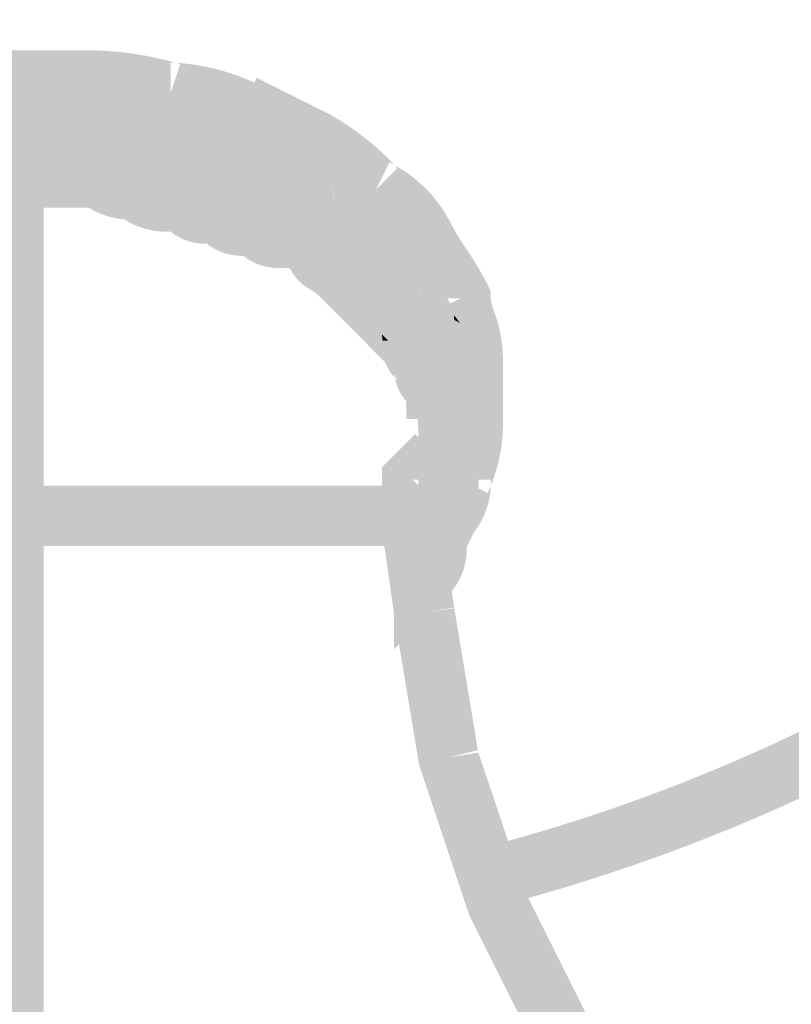
# Model space of a CAD drawing. Units: millimetres. Extents: x 33 to 208, y -295 to -34.
# Drawn here: x 141 to 144, y -208 to -204 of the extents above; entities that cross this region are included whole.
import ezdxf

# ---------------------------------------------------------------- set-up
doc = ezdxf.new("R2010")
doc.units = ezdxf.units.MM
doc.header["$MEASUREMENT"] = 0
doc.layers.add('Чертеж и Рисунок', color=7, linetype='Continuous')
doc.layers.add('Чертеж и Рисунок_Ном._пера__5', color=5, linetype='Continuous', lineweight=0)
doc.styles.add('СГЕНЕРИР_СТИЛЬ_1', font='txt')
doc.dimstyles.new('СГЕНЕРИР_СТИЛЬ__2', dxfattribs={"dimtxt": 3, "dimasz": 2.753623, "dimexe": 0.18, "dimexo": 0.4, "dimgap": 0.09, "dimtad": 3, "dimtih": 1, "dimtoh": 1, "dimdec": 0, "dimzin": 0, "dimdsep": 46, "dimtxsty": 'СГЕНЕРИР_СТИЛЬ_1', "dimblk": 'ARROWHEAD_5', "dimblk1": 'ARROWHEAD_5', "dimblk2": 'ARROWHEAD_5', "dimcen": 0.09, "dimclrd": 5, "dimclre": 5, "dimclrt": 5, "dimazin": 0, "dimtfac": 1, "dimtdec": 4, "dimtmove": 2, "dimatfit": 3, "dimfxl": 0, "dimtolj": 1, "dimtzin": 0, "dimarcsym": 0})

# ---------------------------------------------------------------- blocks, each defined once
blk = doc.blocks.new('*D4')
at = {"layer": 'Чертеж и Рисунок_Ном._пера__5', "linetype": 'Continuous', "lineweight": 0}
for points in [[(122.5808, -228.6403), (125.3798, -229.3903), (125.3798, -227.8903)], [(148.8151, -228.6403), (146.0161, -227.8903), (146.0161, -229.3903)]]:
    blk.add_hatch(color=5, dxfattribs=at).paths.add_polyline_path(points)
at = {"layer": 'Чертеж и Рисунок_Ном._пера__5', "color": 5, "linetype": 'Continuous', "lineweight": 0}
for p, q in [((148.8151, -228.6403), (148.8151, -201.6419)), ((122.5808, -228.6403), (122.5808, -213.0824)), ((122.5808, -228.6403), (125.3798, -227.8903)), ((125.3798, -227.8903), (125.3798, -229.3903)), ((148.8151, -228.6403), (146.0161, -227.8903)), ((146.0161, -229.3903), (146.0161, -227.8903)), ((122.5808, -228.6403), (125.3798, -229.3903)), ((125.3798, -228.6403), (146.0161, -228.6403)), ((148.8151, -228.6403), (146.0161, -229.3903))]:
    blk.add_line(p, q, dxfattribs=at)
at = {"layer": 'Чертеж и Рисунок_Ном._пера__5', "color": 5, "lineweight": 0, "insert": (122.3643, -234.0403), "char_height": 3, "attachment_point": 7, "style": 'СГЕНЕРИР_СТИЛЬ_1'}
blk.add_mtext('\\A1;{\\pql;\\fArial|b0|i0|c204|p38;min.60-max.90}', dxfattribs=at)
blk = doc.blocks.new('ARROWHEAD_5')
at = {"linetype": 'Continuous', "lineweight": 0}
blk.add_hatch(color=0, dxfattribs=at).paths.add_polyline_path([(-1, 0.2679), (0, 0), (-1, -0.2679)])
at = {"color": 0, "linetype": 'Continuous', "lineweight": 0}
blk.add_line((0, 0), (-1, 0), dxfattribs=at)

msp = doc.modelspace()

# ---------------------------------------------------------------- hatches: boundary and pattern name
at = {"layer": 'Чертеж и Рисунок', "linetype": 'Continuous', "lineweight": 0, "true_color": 0x010202}
for points in [[(138.9372, -205.6578, -0.11628), (138.9965, -205.371, -0.015538), (139.0729, -205.2258, -0.064698), (139.1591, -205.1061, 0.03729), (139.1888, -205.0689, -0.100022), (139.3434, -204.9169, 0.0218), (139.3247, -204.9491), (139.4295, -205.0015), (139.3771, -204.8967, 0.017944), (139.3434, -204.9169, -0.097044), (139.4571, -204.7984, -0.042051), (139.6115, -204.7091), (139.6269, -204.7028, 0.035495), (139.9397, -204.5685, -0.110514), (140.3005, -204.4634), (140.2832, -204.4684), (140.3203, -204.5796), (140.3203, -204.4623), (140.3005, -204.4634, -0.07709), (140.6953, -204.4155), (141.0704, -204.4155, -0.077094), (141.4653, -204.4634), (141.4455, -204.4623), (141.4455, -204.5796), (141.4826, -204.4684), (141.4653, -204.4634, -0.110423), (141.8261, -204.5685), (141.7213, -204.7781, 0.041615), (141.5791, -204.7213, 0.074253), (141.4455, -204.6968), (141.4265, -204.6968), (141.4084, -204.6907, 0.080533), (141.0704, -204.6499), (140.6953, -204.6499, 0.080533), (140.3574, -204.6907), (140.3394, -204.6968), (140.3203, -204.6968, 0.081066), (140.1753, -204.7199, 0.034765), (140.0445, -204.7781, -0.033884), (139.7163, -204.9188), (139.6639, -204.814), (139.701, -204.9252, 0.029624), (139.6012, -204.9819, 0.127189), (139.5343, -205.054), (139.5168, -205.0889), (139.4819, -205.1063, 0.08612), (139.4317, -205.1455, 0.024264), (139.3857, -205.2005, -0.030019), (139.3249, -205.2719, 0.068745), (139.2705, -205.3513, 0.011603), (139.2062, -205.4759, 0.116405), (139.1717, -205.6578), (139.1717, -205.8923, 0.06874), (139.1757, -205.9175, 0.019141), (139.1855, -205.9462, -0.08841), (139.2185, -206.1267), (139.2311, -206.1376), (139.0654, -206.3034, -0.198725), (138.9841, -206.1267, 0.068803), (138.9801, -206.1016, 0.019173), (138.9702, -206.0728, -0.088506), (138.9372, -205.8923)], [(138.9372, -205.6578, -0.11628), (138.9965, -205.371, -0.015538), (139.0729, -205.2258, -0.064698), (139.1591, -205.1061, 0.03729), (139.1888, -205.0689, -0.100022), (139.3434, -204.9169, 0.0218), (139.3247, -204.9491), (139.4295, -205.0015), (139.3771, -204.8967, 0.017944), (139.3434, -204.9169, -0.097044), (139.4571, -204.7984, -0.042051), (139.6115, -204.7091), (139.6269, -204.7028, 0.035495), (139.9397, -204.5685, -0.110514), (140.3005, -204.4634), (140.2832, -204.4684), (140.3203, -204.5796), (140.3203, -204.4623), (140.3005, -204.4634, -0.07709), (140.6953, -204.4155), (141.0704, -204.4155, -0.077094), (141.4653, -204.4634), (141.4455, -204.4623), (141.4455, -204.5796), (141.4826, -204.4684), (141.4653, -204.4634, -0.110423), (141.8261, -204.5685), (141.7213, -204.7781, 0.041615), (141.5791, -204.7213, 0.074253), (141.4455, -204.6968), (141.4265, -204.6968), (141.4084, -204.6907, 0.080533), (141.0704, -204.6499), (140.6953, -204.6499, 0.080533), (140.3574, -204.6907), (140.3394, -204.6968), (140.3203, -204.6968, 0.081066), (140.1753, -204.7199, 0.034765), (140.0445, -204.7781, -0.033884), (139.7163, -204.9188), (139.6639, -204.814), (139.701, -204.9252, 0.029624), (139.6012, -204.9819, 0.127189), (139.5343, -205.054), (139.5168, -205.0889), (139.4819, -205.1063, 0.08612), (139.4317, -205.1455, 0.024264), (139.3857, -205.2005, -0.030019), (139.3249, -205.2719, 0.068745), (139.2705, -205.3513, 0.011603), (139.2062, -205.4759, 0.116405), (139.1717, -205.6578), (139.1717, -205.8923, 0.06874), (139.1757, -205.9175, 0.019141), (139.1855, -205.9462, -0.08841), (139.2185, -206.1267), (139.2311, -206.1376), (139.0654, -206.3034, -0.198725), (138.9841, -206.1267, 0.068803), (138.9801, -206.1016, 0.019173), (138.9702, -206.0728, -0.088506), (138.9372, -205.8923)], [(141.6745, -204.7313), (141.7792, -204.5216, -0.000113), (142.0605, -204.6623, -0.076752), (142.3147, -204.8602, 0.010383), (142.295, -204.8498), (142.2426, -204.9546), (142.3254, -204.8718), (142.3147, -204.8602, -0.151454), (142.5349, -205.0897, 0.031422), (142.5926, -205.1847, -0.031324), (142.6756, -205.3241), (142.6879, -205.3489), (142.6879, -205.3766, 0.068888), (142.6919, -205.4017, 0.019176), (142.7018, -205.4305, -0.088595), (142.7349, -205.611), (142.7349, -205.8454, -0.104029), (142.6881, -206.1036, 0.019134), (142.6879, -206.0798), (142.5707, -206.0798), (142.6756, -206.1322, 0.012238), (142.6881, -206.1036, -0.178945), (142.6067, -206.3034), (142.4423, -206.1364), (142.4521, -206.1208), (142.4534, -206.1062, 0.006697), (142.4536, -206.0798), (142.4536, -206.0522), (142.4659, -206.0274, 0.116561), (142.5004, -205.8454), (142.5004, -205.611, 0.068803), (142.4964, -205.5858, 0.019173), (142.4865, -205.5571, -0.073238), (142.4546, -205.4082, -0.006671), (142.4659, -205.429), (142.5707, -205.3766), (142.4536, -205.3766, 0.01517), (142.4546, -205.4082, 0.024718), (142.4083, -205.3341, -0.031392), (142.3253, -205.1946, 0.162224), (142.1901, -205.0595), (142.1731, -205.0509), (142.1592, -205.037, 0.018015), (142.0685, -204.9512, 0.06226), (141.9557, -204.8719, 0.000056)], [(141.6745, -204.7313), (141.7792, -204.5216, -0.000113), (142.0605, -204.6623, -0.076752), (142.3147, -204.8602, 0.010383), (142.295, -204.8498), (142.2426, -204.9546), (142.3254, -204.8718), (142.3147, -204.8602, -0.151454), (142.5349, -205.0897, 0.031422), (142.5926, -205.1847, -0.031324), (142.6756, -205.3241), (142.6879, -205.3489), (142.6879, -205.3766, 0.068888), (142.6919, -205.4017, 0.019176), (142.7018, -205.4305, -0.088595), (142.7349, -205.611), (142.7349, -205.8454, -0.104029), (142.6881, -206.1036, 0.019134), (142.6879, -206.0798), (142.5707, -206.0798), (142.6756, -206.1322, 0.012238), (142.6881, -206.1036, -0.178945), (142.6067, -206.3034), (142.4423, -206.1364), (142.4521, -206.1208), (142.4534, -206.1062, 0.006697), (142.4536, -206.0798), (142.4536, -206.0522), (142.4659, -206.0274, 0.116561), (142.5004, -205.8454), (142.5004, -205.611, 0.068803), (142.4964, -205.5858, 0.019173), (142.4865, -205.5571, -0.073238), (142.4546, -205.4082, -0.006671), (142.4659, -205.429), (142.5707, -205.3766), (142.4536, -205.3766, 0.01517), (142.4546, -205.4082, 0.024718), (142.4083, -205.3341, -0.031392), (142.3253, -205.1946, 0.162224), (142.1901, -205.0595), (142.1731, -205.0509), (142.1592, -205.037, 0.018015), (142.0685, -204.9512, 0.06226), (141.9557, -204.8719, 0.000056)], [(139.1367, -205.411, -0.096093), (139.1743, -205.3499, 0.03817), (139.1717, -205.3765, -0.102801), (139.177, -205.3537), (139.1848, -205.3393), (139.1743, -205.3499, -0.210379), (139.2532, -205.2321, -0.005713), (139.2725, -205.2197, 0.055441), (139.2998, -205.1999), (139.3935, -205.1061), (139.4873, -205.0124, -0.049636), (139.5467, -204.9647), (139.5467, -205.0015, -0.111383), (139.5546, -204.9667), (139.562, -204.9552), (139.5467, -204.9647), (139.5467, -204.9529), (139.5811, -204.9186, -0.049545), (139.6405, -204.8709), (139.6405, -204.9077, -0.111314), (139.6484, -204.873), (139.6558, -204.8614), (139.6405, -204.8709), (139.6405, -204.8592), (139.6748, -204.8248, -0.19876), (139.8984, -204.7436), (139.9062, -204.7363, -0.049095), (139.9323, -204.7202, -0.116204), (140.039, -204.6967), (140.0469, -204.6894, -0.049095), (140.073, -204.6733, -0.116204), (140.1797, -204.6498), (140.1875, -204.6425, -0.049095), (140.2136, -204.6264, -0.116204), (140.3203, -204.6029, 0.006698), (140.3551, -204.6023), (140.3696, -204.5982), (140.3781, -204.5904), (140.4124, -204.556), (140.461, -204.556), (140.6016, -204.556), (140.7423, -204.556), (140.8829, -204.556), (141.0236, -204.556), (141.1642, -204.556, -0.156637), (141.3476, -204.6061, 0.045066), (141.3048, -204.6029), (141.3048, -204.7202), (141.3878, -204.6373, 0.040932), (141.3476, -204.6061, -0.070767), (141.4116, -204.6264, -0.049237), (141.4377, -204.6425), (141.4455, -204.6498, -0.116204), (141.5522, -204.6733, -0.049237), (141.5783, -204.6894), (141.5861, -204.6967, -0.116176), (141.6929, -204.7202, -0.049176), (141.7189, -204.7363), (141.7268, -204.7436, -0.116204), (141.8336, -204.767, -0.049237), (141.8596, -204.7832), (141.8674, -204.7905, -0.324526), (142.0681, -204.9364, -0.049797), (142.0441, -204.9186), (141.9612, -205.0015), (141.844, -205.0015), (141.8511, -205.0089), (141.8603, -205.0175), (141.8674, -205.0249, -0.175769), (141.7268, -204.978, -0.175658), (141.5861, -204.9311, -0.175658), (141.4455, -204.8842, -0.175658), (141.3048, -204.8374), (141.2563, -204.8374), (141.2207, -204.8018), (141.2052, -204.7919), (141.1906, -204.7907, 0.006691), (141.1642, -204.7905), (141.0236, -204.7905), (140.8829, -204.7905), (140.7423, -204.7905), (140.6016, -204.7905), (140.4991, -204.7905, 0.044971), (140.5438, -204.7561), (140.461, -204.6733), (140.461, -204.7905), (140.4991, -204.7905, -0.152592), (140.318, -204.8392, -0.175437), (140.1773, -204.886, -0.175437), (140.0367, -204.9329, -0.175437), (139.8984, -204.978, 0.006718), (139.8636, -204.9786, 0.107588), (139.8749, -204.9077), (139.7577, -204.9077), (139.8406, -204.9906), (139.8491, -204.9828, -0.13922), (139.7934, -205.0521, -0.006298), (139.7736, -205.0649, 0.100595), (139.7812, -205.0015), (139.6639, -205.0015), (139.7469, -205.0843, -0.040253), (139.7656, -205.0698, -0.14628), (139.6997, -205.1459, 0.036748), (139.6771, -205.164), (139.6649, -205.1741), (139.6531, -205.1781, -0.000423), (139.5593, -205.2719, -0.000141), (139.4655, -205.3657, -0.054969), (139.4001, -205.4169, 0.054081), (139.4061, -205.3765, -0.124644), (139.3997, -205.398, -0.035669), (139.3878, -205.4158), (139.382, -205.4241), (139.3919, -205.4218, -0.117151), (139.3592, -205.4941), (139.3592, -205.4704, -0.102801), (139.3539, -205.4932), (139.346, -205.5076), (139.3592, -205.4941), (139.3592, -205.5189), (139.3249, -205.5532), (139.3123, -205.5641), (139.1951, -205.5641), (139.1951, -205.4704), (139.242, -205.4704), (139.1591, -205.3874, 0.031957)], [(139.1367, -205.411, -0.096093), (139.1743, -205.3499, 0.03817), (139.1717, -205.3765, -0.102801), (139.177, -205.3537), (139.1848, -205.3393), (139.1743, -205.3499, -0.210379), (139.2532, -205.2321, -0.005713), (139.2725, -205.2197, 0.055441), (139.2998, -205.1999), (139.3935, -205.1061), (139.4873, -205.0124, -0.049636), (139.5467, -204.9647), (139.5467, -205.0015, -0.111383), (139.5546, -204.9667), (139.562, -204.9552), (139.5467, -204.9647), (139.5467, -204.9529), (139.5811, -204.9186, -0.049545), (139.6405, -204.8709), (139.6405, -204.9077, -0.111314), (139.6484, -204.873), (139.6558, -204.8614), (139.6405, -204.8709), (139.6405, -204.8592), (139.6748, -204.8248, -0.19876), (139.8984, -204.7436), (139.9062, -204.7363, -0.049095), (139.9323, -204.7202, -0.116204), (140.039, -204.6967), (140.0469, -204.6894, -0.049095), (140.073, -204.6733, -0.116204), (140.1797, -204.6498), (140.1875, -204.6425, -0.049095), (140.2136, -204.6264, -0.116204), (140.3203, -204.6029, 0.006698), (140.3551, -204.6023), (140.3696, -204.5982), (140.3781, -204.5904), (140.4124, -204.556), (140.461, -204.556), (140.6016, -204.556), (140.7423, -204.556), (140.8829, -204.556), (141.0236, -204.556), (141.1642, -204.556, -0.156637), (141.3476, -204.6061, 0.045066), (141.3048, -204.6029), (141.3048, -204.7202), (141.3878, -204.6373, 0.040932), (141.3476, -204.6061, -0.070767), (141.4116, -204.6264, -0.049237), (141.4377, -204.6425), (141.4455, -204.6498, -0.116204), (141.5522, -204.6733, -0.049237), (141.5783, -204.6894), (141.5861, -204.6967, -0.116176), (141.6929, -204.7202, -0.049176), (141.7189, -204.7363), (141.7268, -204.7436, -0.116204), (141.8336, -204.767, -0.049237), (141.8596, -204.7832), (141.8674, -204.7905, -0.324526), (142.0681, -204.9364, -0.049797), (142.0441, -204.9186), (141.9612, -205.0015), (141.844, -205.0015), (141.8511, -205.0089), (141.8603, -205.0175), (141.8674, -205.0249, -0.175769), (141.7268, -204.978, -0.175658), (141.5861, -204.9311, -0.175658), (141.4455, -204.8842, -0.175658), (141.3048, -204.8374), (141.2563, -204.8374), (141.2207, -204.8018), (141.2052, -204.7919), (141.1906, -204.7907, 0.006691), (141.1642, -204.7905), (141.0236, -204.7905), (140.8829, -204.7905), (140.7423, -204.7905), (140.6016, -204.7905), (140.4991, -204.7905, 0.044971), (140.5438, -204.7561), (140.461, -204.6733), (140.461, -204.7905), (140.4991, -204.7905, -0.152592), (140.318, -204.8392, -0.175437), (140.1773, -204.886, -0.175437), (140.0367, -204.9329, -0.175437), (139.8984, -204.978, 0.006718), (139.8636, -204.9786, 0.107588), (139.8749, -204.9077), (139.7577, -204.9077), (139.8406, -204.9906), (139.8491, -204.9828, -0.13922), (139.7934, -205.0521, -0.006298), (139.7736, -205.0649, 0.100595), (139.7812, -205.0015), (139.6639, -205.0015), (139.7469, -205.0843, -0.040253), (139.7656, -205.0698, -0.14628), (139.6997, -205.1459, 0.036748), (139.6771, -205.164), (139.6649, -205.1741), (139.6531, -205.1781, -0.000423), (139.5593, -205.2719, -0.000141), (139.4655, -205.3657, -0.054969), (139.4001, -205.4169, 0.054081), (139.4061, -205.3765, -0.124644), (139.3997, -205.398, -0.035669), (139.3878, -205.4158), (139.382, -205.4241), (139.3919, -205.4218, -0.117151), (139.3592, -205.4941), (139.3592, -205.4704, -0.102801), (139.3539, -205.4932), (139.346, -205.5076), (139.3592, -205.4941), (139.3592, -205.5189), (139.3249, -205.5532), (139.3123, -205.5641), (139.1951, -205.5641), (139.1951, -205.4704), (139.242, -205.4704), (139.1591, -205.3874, 0.031957)], [(140.2776, -204.653, -0.124721), (140.4221, -204.6037, 0.044657), (140.3781, -204.6373), (140.461, -204.7202), (140.461, -204.6029, 0.031279), (140.4221, -204.6037, -0.152913), (140.6016, -204.556), (140.7423, -204.556), (140.8829, -204.556), (141.0236, -204.556), (141.1642, -204.556), (141.2128, -204.556), (141.2483, -204.5916), (141.2638, -204.6015), (141.2785, -204.6028, 0.006719), (141.3048, -204.6029, -0.116204), (141.4116, -204.6264, -0.049237), (141.4377, -204.6425), (141.4455, -204.6498, -0.116176), (141.5523, -204.6733, -0.049106), (141.5783, -204.6894), (141.5862, -204.6967, -0.116204), (141.6929, -204.7202, -0.049166), (141.7189, -204.7363), (141.7268, -204.7436, -0.116204), (141.8336, -204.767, -0.049237), (141.8596, -204.7832), (141.8674, -204.7905), (141.916, -204.7905), (141.9577, -204.8296), (141.9692, -204.8345, -0.100345), (142.091, -204.9186), (142.0081, -205.0015), (141.8909, -205.0015, 0.110176), (141.9093, -205.0758, -0.070833), (141.8168, -205.0203, 0.058711), (141.8674, -205.0249), (141.8674, -204.9077), (141.7846, -204.9906, 0.02949), (141.8168, -205.0203, -0.115863), (141.7268, -204.978, -0.175445), (141.5862, -204.9311, -0.17565), (141.4455, -204.8842, -0.175658), (141.3048, -204.8374, -0.151643), (141.1266, -204.7905), (141.1642, -204.7905), (141.1642, -204.6733), (141.0813, -204.7561, 0.04582), (141.1266, -204.7905), (141.0236, -204.7905), (140.8829, -204.7905), (140.7423, -204.7905), (140.6016, -204.7905, 0.006698), (140.5668, -204.7911), (140.5524, -204.7952), (140.5439, -204.803), (140.5096, -204.8374), (140.461, -204.8374, 0.006698), (140.4262, -204.838), (140.4117, -204.8421), (140.4032, -204.8499), (140.3204, -204.767), (140.3204, -204.6498, 0.045046)], [(140.2776, -204.653, -0.124721), (140.4221, -204.6037, 0.044657), (140.3781, -204.6373), (140.461, -204.7202), (140.461, -204.6029, 0.031279), (140.4221, -204.6037, -0.152913), (140.6016, -204.556), (140.7423, -204.556), (140.8829, -204.556), (141.0236, -204.556), (141.1642, -204.556), (141.2128, -204.556), (141.2483, -204.5916), (141.2638, -204.6015), (141.2785, -204.6028, 0.006719), (141.3048, -204.6029, -0.116204), (141.4116, -204.6264, -0.049237), (141.4377, -204.6425), (141.4455, -204.6498, -0.116176), (141.5523, -204.6733, -0.049106), (141.5783, -204.6894), (141.5862, -204.6967, -0.116204), (141.6929, -204.7202, -0.049166), (141.7189, -204.7363), (141.7268, -204.7436, -0.116204), (141.8336, -204.767, -0.049237), (141.8596, -204.7832), (141.8674, -204.7905), (141.916, -204.7905), (141.9577, -204.8296), (141.9692, -204.8345, -0.100345), (142.091, -204.9186), (142.0081, -205.0015), (141.8909, -205.0015, 0.110176), (141.9093, -205.0758, -0.070833), (141.8168, -205.0203, 0.058711), (141.8674, -205.0249), (141.8674, -204.9077), (141.7846, -204.9906, 0.02949), (141.8168, -205.0203, -0.115863), (141.7268, -204.978, -0.175445), (141.5862, -204.9311, -0.17565), (141.4455, -204.8842, -0.175658), (141.3048, -204.8374, -0.151643), (141.1266, -204.7905), (141.1642, -204.7905), (141.1642, -204.6733), (141.0813, -204.7561, 0.04582), (141.1266, -204.7905), (141.0236, -204.7905), (140.8829, -204.7905), (140.7423, -204.7905), (140.6016, -204.7905, 0.006698), (140.5668, -204.7911), (140.5524, -204.7952), (140.5439, -204.803), (140.5096, -204.8374), (140.461, -204.8374, 0.006698), (140.4262, -204.838), (140.4117, -204.8421), (140.4032, -204.8499), (140.3204, -204.767), (140.3204, -204.6498, 0.045046)], [(141.3048, -204.7202), (141.3048, -204.6029, -0.045066), (141.3476, -204.6061, -0.040932), (141.3878, -204.6373)], [(141.3048, -204.7202), (141.3048, -204.6029, -0.045066), (141.3476, -204.6061, -0.040932), (141.3878, -204.6373)], [(140.8829, -204.9311), (140.8829, -204.6967), (141.0236, -204.6967), (141.1642, -204.6967), (141.2128, -204.6967), (141.2483, -204.7322), (141.2638, -204.7422), (141.2785, -204.7434, 0.006748), (141.3048, -204.7436, -0.116204), (141.4116, -204.767, -0.049237), (141.4377, -204.7832), (141.4455, -204.7905, -0.116176), (141.5523, -204.8139, -0.049106), (141.5783, -204.83), (141.5862, -204.8374, -0.116204), (141.6929, -204.8608, -0.049166), (141.7189, -204.8769), (141.7268, -204.8842, -0.19876), (141.9577, -204.9703), (141.9692, -204.9752, -0.100345), (142.091, -205.0592), (142.0081, -205.1421), (141.8909, -205.1421, 0.110176), (141.9093, -205.2165, -0.100533), (141.7846, -205.1312), (141.8674, -205.0483), (141.7833, -205.1299), (141.7678, -205.1201), (141.7531, -205.1188, 0.006697), (141.7268, -205.1187, -0.175587), (141.5862, -205.0717, -0.175507), (141.4455, -205.0249, -0.175658), (141.3048, -204.978, -0.151715), (141.1265, -204.9311), (141.1642, -204.9311), (141.1642, -204.8139), (141.0813, -204.8968, 0.045668), (141.1265, -204.9311), (141.0236, -204.9311)], [(140.8829, -204.9311), (140.8829, -204.6967), (141.0236, -204.6967), (141.1642, -204.6967), (141.2128, -204.6967), (141.2483, -204.7322), (141.2638, -204.7422), (141.2785, -204.7434, 0.006748), (141.3048, -204.7436, -0.116204), (141.4116, -204.767, -0.049237), (141.4377, -204.7832), (141.4455, -204.7905, -0.116176), (141.5523, -204.8139, -0.049106), (141.5783, -204.83), (141.5862, -204.8374, -0.116204), (141.6929, -204.8608, -0.049166), (141.7189, -204.8769), (141.7268, -204.8842, -0.19876), (141.9577, -204.9703), (141.9692, -204.9752, -0.100345), (142.091, -205.0592), (142.0081, -205.1421), (141.8909, -205.1421, 0.110176), (141.9093, -205.2165, -0.100533), (141.7846, -205.1312), (141.8674, -205.0483), (141.7833, -205.1299), (141.7678, -205.1201), (141.7531, -205.1188, 0.006697), (141.7268, -205.1187, -0.175587), (141.5862, -205.0717, -0.175507), (141.4455, -205.0249, -0.175658), (141.3048, -204.978, -0.151715), (141.1265, -204.9311), (141.1642, -204.9311), (141.1642, -204.8139), (141.0813, -204.8968, 0.045668), (141.1265, -204.9311), (141.0236, -204.9311)], [(141.1266, -204.7905, -0.04582), (141.0813, -204.7561), (141.1642, -204.6733), (141.1642, -204.7905)], [(141.1266, -204.7905, -0.04582), (141.0813, -204.7561), (141.1642, -204.6733), (141.1642, -204.7905)], [(140.7188, -204.7671), (140.9532, -204.7671), (140.9532, -210.1588), (140.7188, -210.1588)], [(140.7188, -204.7671), (140.9532, -204.7671), (140.9532, -210.1588), (140.7188, -210.1588)], [(140.8829, -205.0249), (140.8829, -204.7905), (141.0236, -204.7905), (141.1642, -204.7905), (141.2128, -204.7905), (141.2483, -204.8261), (141.2638, -204.8359), (141.2785, -204.8372, 0.006719), (141.3048, -204.8374), (141.3534, -204.8374), (141.389, -204.873), (141.4045, -204.8828), (141.4192, -204.8841, 0.006698), (141.4455, -204.8842, -0.116176), (141.5523, -204.9077, -0.049106), (141.5783, -204.9238), (141.5862, -204.9311, -0.116204), (141.6929, -204.9546, -0.049166), (141.7189, -204.9707), (141.7268, -204.978, -0.116204), (141.8336, -205.0015, -0.049237), (141.8596, -205.0176), (141.8674, -205.0249, -0.19876), (142.091, -205.1061), (142.0081, -205.189), (141.8909, -205.189, 0.106121), (141.9085, -205.2607), (141.8938, -205.2595, 0.006712), (141.8674, -205.2593, -0.175769), (141.7268, -205.2124, -0.175445), (141.5862, -205.1656, -0.17565), (141.4455, -205.1187, -0.152843), (141.2659, -205.071, 0.031307), (141.3048, -205.0717), (141.3048, -204.9545), (141.222, -205.0374, 0.044562), (141.2659, -205.071, -0.119676), (141.1266, -205.0249), (141.1642, -205.0249), (141.1642, -204.9077), (141.0813, -204.9905, 0.045829), (141.1266, -205.0249), (141.0236, -205.0249)], [(140.8829, -205.0249), (140.8829, -204.7905), (141.0236, -204.7905), (141.1642, -204.7905), (141.2128, -204.7905), (141.2483, -204.8261), (141.2638, -204.8359), (141.2785, -204.8372, 0.006719), (141.3048, -204.8374), (141.3534, -204.8374), (141.389, -204.873), (141.4045, -204.8828), (141.4192, -204.8841, 0.006698), (141.4455, -204.8842, -0.116176), (141.5523, -204.9077, -0.049106), (141.5783, -204.9238), (141.5862, -204.9311, -0.116204), (141.6929, -204.9546, -0.049166), (141.7189, -204.9707), (141.7268, -204.978, -0.116204), (141.8336, -205.0015, -0.049237), (141.8596, -205.0176), (141.8674, -205.0249, -0.19876), (142.091, -205.1061), (142.0081, -205.189), (141.8909, -205.189, 0.106121), (141.9085, -205.2607), (141.8938, -205.2595, 0.006712), (141.8674, -205.2593, -0.175769), (141.7268, -205.2124, -0.175445), (141.5862, -205.1656, -0.17565), (141.4455, -205.1187, -0.152843), (141.2659, -205.071, 0.031307), (141.3048, -205.0717), (141.3048, -204.9545), (141.222, -205.0374, 0.044562), (141.2659, -205.071, -0.119676), (141.1266, -205.0249), (141.1642, -205.0249), (141.1642, -204.9077), (141.0813, -204.9905, 0.045829), (141.1266, -205.0249), (141.0236, -205.0249)], [(141.0813, -204.8968), (141.1642, -204.8139), (141.1642, -204.9311), (141.1265, -204.9311, -0.045668)], [(141.0813, -204.8968), (141.1642, -204.8139), (141.1642, -204.9311), (141.1265, -204.9311, -0.045668)], [(141.0813, -204.9905), (141.1642, -204.9077), (141.1642, -205.0249), (141.1266, -205.0249, -0.045829)], [(141.0813, -204.9905), (141.1642, -204.9077), (141.1642, -205.0249), (141.1266, -205.0249, -0.045829)], [(141.7846, -204.9906), (141.8674, -204.9077), (141.8674, -205.0249, -0.058711), (141.8168, -205.0203, -0.02949)], [(141.7846, -204.9906), (141.8674, -204.9077), (141.8674, -205.0249, -0.058711), (141.8168, -205.0203, -0.02949)], [(142.0784, -205.0015), (141.9612, -205.0015), (142.0441, -204.9186, 0.049797), (142.0681, -204.9364, -0.078451)], [(142.0784, -205.0015), (141.9612, -205.0015), (142.0441, -204.9186, 0.049797), (142.0681, -204.9364, -0.078451)], [(141.2659, -205.071, -0.044562), (141.222, -205.0374), (141.3048, -204.9545), (141.3048, -205.0717, -0.031307)], [(141.2659, -205.071, -0.044562), (141.222, -205.0374), (141.3048, -204.9545), (141.3048, -205.0717, -0.031307)], [(141.8783, -205.0843), (141.9612, -205.0015), (142.0784, -205.0015, 0.078451), (142.071, -204.9381, -0.006083), (142.0907, -204.9508, -0.157911), (142.1598, -205.0343, -0.000033), (142.1379, -205.0124), (142.055, -205.0952), (141.9378, -205.0952, 0.124833), (141.9442, -205.1167, 0.035609), (141.9561, -205.1344), (141.9607, -205.1459), (141.9521, -205.1406, -0.061684)], [(141.8783, -205.0843), (141.9612, -205.0015), (142.0784, -205.0015, 0.078451), (142.071, -204.9381, -0.006083), (142.0907, -204.9508, -0.157911), (142.1598, -205.0343, -0.000033), (142.1379, -205.0124), (142.055, -205.0952), (141.9378, -205.0952, 0.124833), (141.9442, -205.1167, 0.035609), (141.9561, -205.1344), (141.9607, -205.1459), (141.9521, -205.1406, -0.061684)], [(141.9724, -205.1459, -0.136386), (141.9179, -205.0795), (142.0081, -205.0015), (142.1253, -205.0015, 0.111501), (142.1138, -204.9602), (142.1024, -204.9508), (142.111, -204.9561, -0.061368), (142.1847, -205.0124, 0.000141), (142.2786, -205.1061, -0.000141), (142.3723, -205.1999, -0.000141), (142.4661, -205.2937), (142.3832, -205.3765), (142.266, -205.3765, 0.083191), (142.2778, -205.4369, -0.000107), (142.2065, -205.3657, 0.000141), (142.1128, -205.2719, -0.000282), (142.019, -205.1781, 0.05458), (141.992, -205.1586, -0.005905)], [(141.9724, -205.1459, -0.136386), (141.9179, -205.0795), (142.0081, -205.0015), (142.1253, -205.0015, 0.111501), (142.1138, -204.9602), (142.1024, -204.9508), (142.111, -204.9561, -0.061368), (142.1847, -205.0124, 0.000141), (142.2786, -205.1061, -0.000141), (142.3723, -205.1999, -0.000141), (142.4661, -205.2937), (142.3832, -205.3765), (142.266, -205.3765, 0.083191), (142.2778, -205.4369, -0.000107), (142.2065, -205.3657, 0.000141), (142.1128, -205.2719, -0.000282), (142.019, -205.1781, 0.05458), (141.992, -205.1586, -0.005905)], [(141.9093, -205.0758, -0.110176), (141.8909, -205.0015), (142.0081, -205.0015)], [(141.9093, -205.0758, -0.110176), (141.8909, -205.0015), (142.0081, -205.0015)], [(141.9721, -205.1781), (142.055, -205.0952), (142.1722, -205.0952, 0.089123), (142.1598, -205.0343, 0.000108), (142.2316, -205.1061, -0.000141), (142.3254, -205.1999, 0.000282), (142.4192, -205.2937), (142.3363, -205.3765), (142.2191, -205.3765, 0.083261), (142.2309, -205.4369, -0.000107), (142.1597, -205.3657, 0.000141), (142.0659, -205.2719, -0.000282)], [(141.9721, -205.1781), (142.055, -205.0952), (142.1722, -205.0952, 0.089123), (142.1598, -205.0343, 0.000108), (142.2316, -205.1061, -0.000141), (142.3254, -205.1999, 0.000282), (142.4192, -205.2937), (142.3363, -205.3765), (142.2191, -205.3765, 0.083261), (142.2309, -205.4369, -0.000107), (142.1597, -205.3657, 0.000141), (142.0659, -205.2719, -0.000282)], [(142.1722, -205.0952), (142.055, -205.0952), (142.1379, -205.0124, 0.000033), (142.1598, -205.0343, -0.089123)], [(142.1722, -205.0952), (142.055, -205.0952), (142.1379, -205.0124, 0.000033), (142.1598, -205.0343, -0.089123)], [(141.9093, -205.2165), (142.0081, -205.1421), (142.1253, -205.1421, 0.111433), (142.1138, -205.1009), (142.1024, -205.0915), (142.111, -205.0968, -0.061522), (142.1847, -205.153, 0.000282), (142.2786, -205.2468, -0.000101), (142.3456, -205.3139, 0.067472), (142.2894, -205.3062), (142.2894, -205.4234), (142.3723, -205.3405, 0.00004), (142.3456, -205.3139, -0.301827), (142.4987, -205.4906), (142.4895, -205.4812), (142.4951, -205.4944, -0.102852), (142.5004, -205.5172, 0.031602), (142.4987, -205.4906, -0.141688), (142.5444, -205.5831), (142.5365, -205.5751), (142.542, -205.5882, -0.102462), (142.5473, -205.611, 0.0378), (142.5444, -205.5831, -0.101092), (142.5832, -205.6466, 0.033527), (142.5599, -205.6219), (142.477, -205.7048), (142.3598, -205.7048, 0.102462), (142.3651, -205.7275), (142.3705, -205.7406, -0.159221), (142.3157, -205.6389), (142.3236, -205.6469), (142.3182, -205.6338, -0.102743), (142.3128, -205.611, 0.037757), (142.3157, -205.6389, -0.149919), (142.2681, -205.5407), (142.2894, -205.5407), (142.2823, -205.5332), (142.2731, -205.5246), (142.266, -205.5172, 0.03173), (142.2681, -205.5407), (142.2409, -205.5407), (142.2065, -205.5063, 0.000141), (142.1128, -205.4125), (142.019, -205.3187, 0.055423), (141.9921, -205.2992, -0.006083), (141.9724, -205.2865, -0.136386)], [(141.9093, -205.2165), (142.0081, -205.1421), (142.1253, -205.1421, 0.111433), (142.1138, -205.1009), (142.1024, -205.0915), (142.111, -205.0968, -0.061522), (142.1847, -205.153, 0.000282), (142.2786, -205.2468, -0.000101), (142.3456, -205.3139, 0.067472), (142.2894, -205.3062), (142.2894, -205.4234), (142.3723, -205.3405, 0.00004), (142.3456, -205.3139, -0.301827), (142.4987, -205.4906), (142.4895, -205.4812), (142.4951, -205.4944, -0.102852), (142.5004, -205.5172, 0.031602), (142.4987, -205.4906, -0.141688), (142.5444, -205.5831), (142.5365, -205.5751), (142.542, -205.5882, -0.102462), (142.5473, -205.611, 0.0378), (142.5444, -205.5831, -0.101092), (142.5832, -205.6466, 0.033527), (142.5599, -205.6219), (142.477, -205.7048), (142.3598, -205.7048, 0.102462), (142.3651, -205.7275), (142.3705, -205.7406, -0.159221), (142.3157, -205.6389), (142.3236, -205.6469), (142.3182, -205.6338, -0.102743), (142.3128, -205.611, 0.037757), (142.3157, -205.6389, -0.149919), (142.2681, -205.5407), (142.2894, -205.5407), (142.2823, -205.5332), (142.2731, -205.5246), (142.266, -205.5172, 0.03173), (142.2681, -205.5407), (142.2409, -205.5407), (142.2065, -205.5063, 0.000141), (142.1128, -205.4125), (142.019, -205.3187, 0.055423), (141.9921, -205.2992, -0.006083), (141.9724, -205.2865, -0.136386)], [(141.9093, -205.2165, -0.110176), (141.8909, -205.1421), (142.0081, -205.1421)], [(141.9093, -205.2165, -0.110176), (141.8909, -205.1421), (142.0081, -205.1421)], [(141.9085, -205.2607), (141.924, -205.2706), (142.0081, -205.189), (142.1253, -205.189, 0.111433), (142.1138, -205.1478), (142.1024, -205.1384), (142.111, -205.1436, -0.061368), (142.1847, -205.1999, 0.000141), (142.2786, -205.2937, -0.000141), (142.3723, -205.3874, -0.000141), (142.4661, -205.4812), (142.3832, -205.5641), (142.266, -205.5641, 0.08333), (142.2777, -205.6244, -0.000107), (142.2065, -205.5532, -0.000282), (142.1128, -205.4594), (142.019, -205.3656, 0.055423), (141.9921, -205.3461, -0.006083), (141.9724, -205.3334, -0.140161)], [(141.9085, -205.2607), (141.924, -205.2706), (142.0081, -205.189), (142.1253, -205.189, 0.111433), (142.1138, -205.1478), (142.1024, -205.1384), (142.111, -205.1436, -0.061368), (142.1847, -205.1999, 0.000141), (142.2786, -205.2937, -0.000141), (142.3723, -205.3874, -0.000141), (142.4661, -205.4812), (142.3832, -205.5641), (142.266, -205.5641, 0.08333), (142.2777, -205.6244, -0.000107), (142.2065, -205.5532, -0.000282), (142.1128, -205.4594), (142.019, -205.3656, 0.055423), (141.9921, -205.3461, -0.006083), (141.9724, -205.3334, -0.140161)], [(141.9085, -205.2607, -0.106121), (141.8909, -205.189), (142.0081, -205.189), (141.924, -205.2706)], [(141.9085, -205.2607, -0.106121), (141.8909, -205.189), (142.0081, -205.189), (141.924, -205.2706)], [(142.3723, -205.3405), (142.2894, -205.4234), (142.2894, -205.3062, -0.067472), (142.3456, -205.3139, -0.00004)], [(142.3723, -205.3405), (142.2894, -205.4234), (142.2894, -205.3062, -0.067472), (142.3456, -205.3139, -0.00004)], [(142.2309, -205.4369, 0.000034), (142.2534, -205.4594), (142.3363, -205.3765), (142.4536, -205.3765, 0.102852), (142.4482, -205.3537), (142.4428, -205.3407, -0.198169), (142.5004, -205.4704), (142.513, -205.4812), (142.4301, -205.5641), (142.3128, -205.5641, 0.054359), (142.3209, -205.6187, -0.131656), (142.2685, -205.4979), (142.2768, -205.5062), (142.2713, -205.4932, -0.093163), (142.2661, -205.4726, 0.025035), (142.2685, -205.4979, -0.097117)], [(142.2309, -205.4369, 0.000034), (142.2534, -205.4594), (142.3363, -205.3765), (142.4536, -205.3765, 0.102852), (142.4482, -205.3537), (142.4428, -205.3407, -0.198169), (142.5004, -205.4704), (142.513, -205.4812), (142.4301, -205.5641), (142.3128, -205.5641, 0.054359), (142.3209, -205.6187, -0.131656), (142.2685, -205.4979), (142.2768, -205.5062), (142.2713, -205.4932, -0.093163), (142.2661, -205.4726, 0.025035), (142.2685, -205.4979, -0.097117)], [(142.2778, -205.4369, 0.000034), (142.3003, -205.4594), (142.3832, -205.3765), (142.5004, -205.3765, 0.102852), (142.4951, -205.3537), (142.4896, -205.3406, -0.159137), (142.5444, -205.4424), (142.5365, -205.4344), (142.542, -205.4476), (142.5463, -205.4612, 0.116434), (142.477, -205.4469), (142.477, -205.5641), (142.3598, -205.5641, 0.102462), (142.3651, -205.5869), (142.3706, -205.6001, -0.159831), (142.3157, -205.4982), (142.3236, -205.5062), (142.3182, -205.4932, -0.102852), (142.3128, -205.4704, 0.037717), (142.3157, -205.4982, -0.097792)], [(142.2778, -205.4369, 0.000034), (142.3003, -205.4594), (142.3832, -205.3765), (142.5004, -205.3765, 0.102852), (142.4951, -205.3537), (142.4896, -205.3406, -0.159137), (142.5444, -205.4424), (142.5365, -205.4344), (142.542, -205.4476), (142.5463, -205.4612, 0.116434), (142.477, -205.4469), (142.477, -205.5641), (142.3598, -205.5641, 0.102462), (142.3651, -205.5869), (142.3706, -205.6001, -0.159831), (142.3157, -205.4982), (142.3236, -205.5062), (142.3182, -205.4932, -0.102852), (142.3128, -205.4704, 0.037717), (142.3157, -205.4982, -0.097792)], [(142.2309, -205.4369, -0.083261), (142.2191, -205.3765), (142.3363, -205.3765), (142.2534, -205.4594, -0.000034)], [(142.2309, -205.4369, -0.083261), (142.2191, -205.3765), (142.3363, -205.3765), (142.2534, -205.4594, -0.000034)], [(142.2778, -205.4369, -0.083191), (142.266, -205.3765), (142.3832, -205.3765), (142.3003, -205.4594, -0.000034)], [(142.2778, -205.4369, -0.083191), (142.266, -205.3765), (142.3832, -205.3765), (142.3003, -205.4594, -0.000034)], [(142.477, -205.5641), (142.477, -205.4469, -0.116434), (142.5463, -205.4612, -0.039803), (142.5676, -205.4732, -0.129385), (142.5942, -205.5641)], [(142.477, -205.5641), (142.477, -205.4469, -0.116434), (142.5463, -205.4612, -0.039803), (142.5676, -205.4732, -0.129385), (142.5942, -205.5641)], [(142.5444, -205.4424, -0.052019), (142.5676, -205.4732, 0.039803), (142.5463, -205.4612, 0.025397)], [(142.5444, -205.4424, -0.052019), (142.5676, -205.4732, 0.039803), (142.5463, -205.4612, 0.025397)], [(142.4067, -205.6578), (142.4112, -205.6459, 0.250637), (142.477, -205.6813), (142.477, -205.5641), (142.5942, -205.5641, 0.129385), (142.5676, -205.4732, -0.13423), (142.6206, -205.5348, -0.103274), (142.6411, -205.6578), (142.6411, -205.7517), (142.6411, -205.8454), (142.4067, -205.8454), (142.4067, -205.7517)], [(142.4067, -205.6578), (142.4112, -205.6459, 0.250637), (142.477, -205.6813), (142.477, -205.5641), (142.5942, -205.5641, 0.129385), (142.5676, -205.4732, -0.13423), (142.6206, -205.5348, -0.103274), (142.6411, -205.6578), (142.6411, -205.7517), (142.6411, -205.8454), (142.4067, -205.8454), (142.4067, -205.7517)], [(142.2681, -205.5407, -0.03173), (142.266, -205.5172), (142.2731, -205.5246), (142.2823, -205.5332), (142.2894, -205.5407)], [(142.2681, -205.5407, -0.03173), (142.266, -205.5172), (142.2731, -205.5246), (142.2823, -205.5332), (142.2894, -205.5407)], [(142.2777, -205.6244, 0.000034), (142.3003, -205.647), (142.3832, -205.5641), (142.5004, -205.5641, 0.102743), (142.4951, -205.5413), (142.4896, -205.5282, -0.159261), (142.5444, -205.63), (142.5364, -205.6219), (142.542, -205.635, -0.102664), (142.5473, -205.6578, 0.037715), (142.5444, -205.63, -0.101318), (142.5832, -205.6935, 0.033536), (142.5599, -205.6687), (142.477, -205.7516), (142.3598, -205.7516, 0.102352), (142.3651, -205.7744), (142.3705, -205.7875, -0.159276), (142.3157, -205.6857), (142.3237, -205.6938), (142.3182, -205.6807, -0.102947), (142.3128, -205.6578, 0.037703), (142.3157, -205.6857, -0.098037)], [(142.2777, -205.6244, 0.000034), (142.3003, -205.647), (142.3832, -205.5641), (142.5004, -205.5641, 0.102743), (142.4951, -205.5413), (142.4896, -205.5282, -0.159261), (142.5444, -205.63), (142.5364, -205.6219), (142.542, -205.635, -0.102664), (142.5473, -205.6578, 0.037715), (142.5444, -205.63, -0.101318), (142.5832, -205.6935, 0.033536), (142.5599, -205.6687), (142.477, -205.7516), (142.3598, -205.7516, 0.102352), (142.3651, -205.7744), (142.3705, -205.7875, -0.159276), (142.3157, -205.6857), (142.3237, -205.6938), (142.3182, -205.6807, -0.102947), (142.3128, -205.6578, 0.037703), (142.3157, -205.6857, -0.098037)], [(142.2777, -205.6244, -0.08333), (142.266, -205.5641), (142.3832, -205.5641), (142.3003, -205.647, -0.000034)], [(142.2777, -205.6244, -0.08333), (142.266, -205.5641), (142.3832, -205.5641), (142.3003, -205.647, -0.000034)], [(142.3128, -205.5641), (142.4301, -205.5641), (142.3472, -205.647, -0.03801), (142.3209, -205.6187, -0.054359)], [(142.3128, -205.5641), (142.4301, -205.5641), (142.3472, -205.647, -0.03801), (142.3209, -205.6187, -0.054359)], [(142.3209, -205.6187, 0.03801), (142.3472, -205.647), (142.4301, -205.5641), (142.5473, -205.5641), (142.5599, -205.575), (142.5942, -205.6093), (142.5942, -205.6578), (142.5942, -205.7517), (142.5942, -205.8454), (142.3598, -205.8454), (142.3598, -205.7517), (142.3598, -205.7017, 0.051198), (142.3941, -205.7408), (142.477, -205.6578), (142.3598, -205.6578), (142.3598, -205.7017, -0.090878)], [(142.3209, -205.6187, 0.03801), (142.3472, -205.647), (142.4301, -205.5641), (142.5473, -205.5641), (142.5599, -205.575), (142.5942, -205.6093), (142.5942, -205.6578), (142.5942, -205.7517), (142.5942, -205.8454), (142.3598, -205.8454), (142.3598, -205.7517), (142.3598, -205.7017, 0.051198), (142.3941, -205.7408), (142.477, -205.6578), (142.3598, -205.6578), (142.3598, -205.7017, -0.090878)], [(142.4045, -205.7978), (142.3941, -205.7876), (142.477, -205.7048), (142.5942, -205.7048, 0.080008), (142.5832, -205.6466, -0.164374), (142.6411, -205.7985), (142.6411, -205.8454), (142.6411, -205.8923), (142.6411, -205.9392), (142.6411, -205.9978), (142.6411, -206.033), (142.4067, -206.033), (142.4067, -205.9392), (142.4067, -205.8923), (142.4067, -205.8454)], [(142.4045, -205.7978), (142.3941, -205.7876), (142.477, -205.7048), (142.5942, -205.7048, 0.080008), (142.5832, -205.6466, -0.164374), (142.6411, -205.7985), (142.6411, -205.8454), (142.6411, -205.8923), (142.6411, -205.9392), (142.6411, -205.9978), (142.6411, -206.033), (142.4067, -206.033), (142.4067, -205.9392), (142.4067, -205.8923), (142.4067, -205.8454)], [(142.5942, -205.7048), (142.477, -205.7048), (142.5599, -205.6219, -0.033527), (142.5832, -205.6466, -0.080008)], [(142.5942, -205.7048), (142.477, -205.7048), (142.5599, -205.6219, -0.033527), (142.5832, -205.6466, -0.080008)], [(145.8614, -205.624), (146.0314, -205.7855, -0.140118), (142.694, -207.7405), (142.6351, -207.5136, 0.140123)], [(145.8614, -205.624), (146.0314, -205.7855, -0.140118), (142.694, -207.7405), (142.6351, -207.5136, 0.140123)], [(142.3598, -205.7017), (142.3598, -205.6578), (142.477, -205.6578), (142.3941, -205.7408, -0.051198)], [(142.3598, -205.7017), (142.3598, -205.6578), (142.477, -205.6578), (142.3941, -205.7408, -0.051198)], [(142.477, -205.7516), (142.5599, -205.6687, -0.033536), (142.5832, -205.6935, -0.080161), (142.5942, -205.7516)], [(142.477, -205.7516), (142.5599, -205.6687, -0.033536), (142.5832, -205.6935, -0.080161), (142.5942, -205.7516)], [(142.3941, -205.8345), (142.477, -205.7516), (142.5942, -205.7516, 0.080161), (142.5832, -205.6935, -0.16428), (142.6411, -205.8454), (142.6411, -205.8923), (142.6411, -205.9392), (142.6411, -205.9861), (142.6411, -206.0798), (142.4067, -206.0798), (142.4067, -205.9861), (142.4067, -205.9392), (142.4067, -205.8923), (142.4045, -205.8447)], [(142.3941, -205.8345), (142.477, -205.7516), (142.5942, -205.7516, 0.080161), (142.5832, -205.6935, -0.16428), (142.6411, -205.8454), (142.6411, -205.8923), (142.6411, -205.9392), (142.6411, -205.9861), (142.6411, -206.0798), (142.4067, -206.0798), (142.4067, -205.9861), (142.4067, -205.9392), (142.4067, -205.8923), (142.4045, -205.8447)], [(142.4067, -205.8454), (142.6411, -205.8454), (142.6411, -206.033), (142.4067, -206.033)], [(142.4067, -205.8454), (142.6411, -205.8454), (142.6411, -206.033), (142.4067, -206.033)], [(142.266, -206.2674), (142.266, -206.2205), (142.266, -206.1736), (142.266, -206.1267), (142.266, -206.0798), (142.266, -206.0313), (142.3004, -205.997), (142.3472, -205.95), (142.3941, -205.9032), (142.5599, -206.0689), (142.513, -206.1158), (142.5004, -206.1284), (142.5004, -206.0798), (142.3832, -206.0798), (142.4661, -206.1627), (142.5004, -206.1284), (142.5004, -206.1736), (142.5004, -206.2205), (142.5004, -206.2674)], [(142.266, -206.2674), (142.266, -206.2205), (142.266, -206.1736), (142.266, -206.1267), (142.266, -206.0798), (142.266, -206.0313), (142.3004, -205.997), (142.3472, -205.95), (142.3941, -205.9032), (142.5599, -206.0689), (142.513, -206.1158), (142.5004, -206.1284), (142.5004, -206.0798), (142.3832, -206.0798), (142.4661, -206.1627), (142.5004, -206.1284), (142.5004, -206.1736), (142.5004, -206.2205), (142.5004, -206.2674)], [(142.3129, -206.4549), (142.3129, -206.408), (142.3129, -206.3804), (142.3253, -206.3556), (142.3721, -206.2619), (142.4067, -206.1928), (142.4067, -206.2205), (142.5239, -206.2205), (142.4191, -206.1681), (142.4067, -206.1928), (142.4067, -206.1267), (142.4067, -206.033), (142.6411, -206.033), (142.6411, -206.1267), (142.6411, -206.2205), (142.6411, -206.2482), (142.6287, -206.2729), (142.5818, -206.3667), (142.5473, -206.4357), (142.5473, -206.408), (142.4301, -206.408), (142.5238, -206.4549)], [(142.3129, -206.4549), (142.3129, -206.408), (142.3129, -206.3804), (142.3253, -206.3556), (142.3721, -206.2619), (142.4067, -206.1928), (142.4067, -206.2205), (142.5239, -206.2205), (142.4191, -206.1681), (142.4067, -206.1928), (142.4067, -206.1267), (142.4067, -206.033), (142.6411, -206.033), (142.6411, -206.1267), (142.6411, -206.2205), (142.6411, -206.2482), (142.6287, -206.2729), (142.5818, -206.3667), (142.5473, -206.4357), (142.5473, -206.408), (142.4301, -206.408), (142.5238, -206.4549)], [(142.4067, -206.033), (142.6411, -206.033), (142.6411, -206.0798), (142.4067, -206.0798)], [(142.4067, -206.033), (142.6411, -206.033), (142.6411, -206.0798), (142.4067, -206.0798)], [(140.5078, -206.3377), (140.5078, -206.1033), (140.5546, -206.1033), (140.6015, -206.1033), (140.6484, -206.1033), (140.6953, -206.1033), (140.7422, -206.1033), (140.7891, -206.1033), (140.8359, -206.1033), (140.8828, -206.1033), (140.9297, -206.1033), (140.9766, -206.1033), (141.0235, -206.1033), (141.0704, -206.1033), (141.1172, -206.1033), (141.1641, -206.1033), (141.211, -206.1033), (141.258, -206.1033), (141.3048, -206.1033), (141.3517, -206.1033), (141.3986, -206.1033), (141.4455, -206.1033), (141.4923, -206.1033), (141.5393, -206.1033), (141.5861, -206.1033), (141.633, -206.1033), (141.6799, -206.1033), (141.7268, -206.1033), (141.7737, -206.1033), (141.8206, -206.1033), (141.8674, -206.1033), (141.9143, -206.1033), (141.9613, -206.1033), (142.0081, -206.1033), (142.055, -206.1033), (142.1019, -206.1033), (142.1488, -206.1033), (142.1956, -206.1033), (142.2426, -206.1033), (142.2895, -206.1033), (142.3363, -206.1033), (142.3832, -206.1033), (142.5004, -206.1033), (142.5004, -206.2205), (142.5004, -206.2674), (142.3832, -206.2674), (142.3832, -206.2205), (142.266, -206.2205), (142.266, -206.2674), (142.3832, -206.2674), (142.3832, -206.3377), (142.3363, -206.3377), (142.2895, -206.3377), (142.2426, -206.3377), (142.1956, -206.3377), (142.1488, -206.3377), (142.1019, -206.3377), (142.055, -206.3377), (142.0081, -206.3377), (141.9613, -206.3377), (141.9143, -206.3377), (141.8674, -206.3377), (141.8206, -206.3377), (141.7737, -206.3377), (141.7268, -206.3377), (141.6799, -206.3377), (141.633, -206.3377), (141.5861, -206.3377), (141.5393, -206.3377), (141.4923, -206.3377), (141.4455, -206.3377), (141.3986, -206.3377), (141.3517, -206.3377), (141.3048, -206.3377), (141.258, -206.3377), (141.211, -206.3377), (141.1641, -206.3377), (141.1172, -206.3377), (141.0704, -206.3377), (141.0235, -206.3377), (140.9766, -206.3377), (140.9297, -206.3377), (140.8828, -206.3377), (140.8359, -206.3377), (140.7891, -206.3377), (140.7422, -206.3377), (140.6953, -206.3377), (140.6484, -206.3377), (140.6015, -206.3377), (140.5546, -206.3377)], [(140.5078, -206.3377), (140.5078, -206.1033), (140.5546, -206.1033), (140.6015, -206.1033), (140.6484, -206.1033), (140.6953, -206.1033), (140.7422, -206.1033), (140.7891, -206.1033), (140.8359, -206.1033), (140.8828, -206.1033), (140.9297, -206.1033), (140.9766, -206.1033), (141.0235, -206.1033), (141.0704, -206.1033), (141.1172, -206.1033), (141.1641, -206.1033), (141.211, -206.1033), (141.258, -206.1033), (141.3048, -206.1033), (141.3517, -206.1033), (141.3986, -206.1033), (141.4455, -206.1033), (141.4923, -206.1033), (141.5393, -206.1033), (141.5861, -206.1033), (141.633, -206.1033), (141.6799, -206.1033), (141.7268, -206.1033), (141.7737, -206.1033), (141.8206, -206.1033), (141.8674, -206.1033), (141.9143, -206.1033), (141.9613, -206.1033), (142.0081, -206.1033), (142.055, -206.1033), (142.1019, -206.1033), (142.1488, -206.1033), (142.1956, -206.1033), (142.2426, -206.1033), (142.2895, -206.1033), (142.3363, -206.1033), (142.3832, -206.1033), (142.5004, -206.1033), (142.5004, -206.2205), (142.5004, -206.2674), (142.3832, -206.2674), (142.3832, -206.2205), (142.266, -206.2205), (142.266, -206.2674), (142.3832, -206.2674), (142.3832, -206.3377), (142.3363, -206.3377), (142.2895, -206.3377), (142.2426, -206.3377), (142.1956, -206.3377), (142.1488, -206.3377), (142.1019, -206.3377), (142.055, -206.3377), (142.0081, -206.3377), (141.9613, -206.3377), (141.9143, -206.3377), (141.8674, -206.3377), (141.8206, -206.3377), (141.7737, -206.3377), (141.7268, -206.3377), (141.6799, -206.3377), (141.633, -206.3377), (141.5861, -206.3377), (141.5393, -206.3377), (141.4923, -206.3377), (141.4455, -206.3377), (141.3986, -206.3377), (141.3517, -206.3377), (141.3048, -206.3377), (141.258, -206.3377), (141.211, -206.3377), (141.1641, -206.3377), (141.1172, -206.3377), (141.0704, -206.3377), (141.0235, -206.3377), (140.9766, -206.3377), (140.9297, -206.3377), (140.8828, -206.3377), (140.8359, -206.3377), (140.7891, -206.3377), (140.7422, -206.3377), (140.6953, -206.3377), (140.6484, -206.3377), (140.6015, -206.3377), (140.5546, -206.3377)], [(142.513, -206.5378), (142.3129, -206.7379), (142.3129, -206.4549), (142.4301, -206.4549), (142.3976, -206.4225), (142.3472, -206.3721), (142.3598, -206.3612), (142.3598, -206.3143), (142.3598, -206.2673), (142.3598, -206.2205), (142.3598, -206.1736), (142.3598, -206.1267), (142.5942, -206.1267), (142.5942, -206.1736), (142.5942, -206.2205), (142.5942, -206.2673), (142.5942, -206.3143), (142.5942, -206.3612, -0.198686)], [(142.513, -206.5378), (142.3129, -206.7379), (142.3129, -206.4549), (142.4301, -206.4549), (142.3976, -206.4225), (142.3472, -206.3721), (142.3598, -206.3612), (142.3598, -206.3143), (142.3598, -206.2673), (142.3598, -206.2205), (142.3598, -206.1736), (142.3598, -206.1267), (142.5942, -206.1267), (142.5942, -206.1736), (142.5942, -206.2205), (142.5942, -206.2673), (142.5942, -206.3143), (142.5942, -206.3612, -0.198686)], [(142.2672, -206.2839), (142.4993, -206.2508), (142.5457, -206.5763), (142.4301, -206.5956), (142.5461, -206.579), (142.5926, -206.8576), (142.6379, -207.1296), (142.5239, -207.1582), (142.6394, -207.1389), (142.7288, -207.4024), (142.8162, -207.6684), (142.7114, -207.7208), (142.8226, -207.6838), (142.8162, -207.6684), (142.9569, -207.9497), (142.7472, -208.0545), (142.6065, -207.7732), (142.6002, -207.7579), (142.5064, -207.4765), (142.4126, -207.1952), (142.4083, -207.1774), (142.3614, -206.8961), (142.3141, -206.6122)], [(142.2672, -206.2839), (142.4993, -206.2508), (142.5457, -206.5763), (142.4301, -206.5956), (142.5461, -206.579), (142.5926, -206.8576), (142.6379, -207.1296), (142.5239, -207.1582), (142.6394, -207.1389), (142.7288, -207.4024), (142.8162, -207.6684), (142.7114, -207.7208), (142.8226, -207.6838), (142.8162, -207.6684), (142.9569, -207.9497), (142.7472, -208.0545), (142.6065, -207.7732), (142.6002, -207.7579), (142.5064, -207.4765), (142.4126, -207.1952), (142.4083, -207.1774), (142.3614, -206.8961), (142.3141, -206.6122)], [(142.5004, -206.3143), (142.266, -206.3143), (142.266, -206.2674), (142.5004, -206.2674)], [(142.5004, -206.3143), (142.266, -206.3143), (142.266, -206.2674), (142.5004, -206.2674)], [(142.7472, -208.0545), (142.9569, -207.9497), (143.0975, -208.231), (142.8879, -208.3358)], [(142.7472, -208.0545), (142.9569, -207.9497), (143.0975, -208.231), (142.8879, -208.3358)]]:
    msp.add_hatch(color=98, dxfattribs=at).paths.add_polyline_path(points)

# ---------------------------------------------------------------- dimensions: what is measured, and where the dimension line sits
at = {"layer": 'Чертеж и Рисунок', "color": 5, "linetype": 'Continuous', "lineweight": 0}
dim = msp.add_linear_dim(base=(148.8151, -228.6403), p1=(122.5808, -212.6824), p2=(148.8151, -201.2419), text='min.60-max.90', dimstyle='СГЕНЕРИР_СТИЛЬ__2', dxfattribs=at)
dim.commit()
dim.dimension.update_dxf_attribs({"geometry": '*D4', "text_midpoint": (136.1149, -232.5403), "dimtype": 160})

doc.saveas('drawing.dxf')
